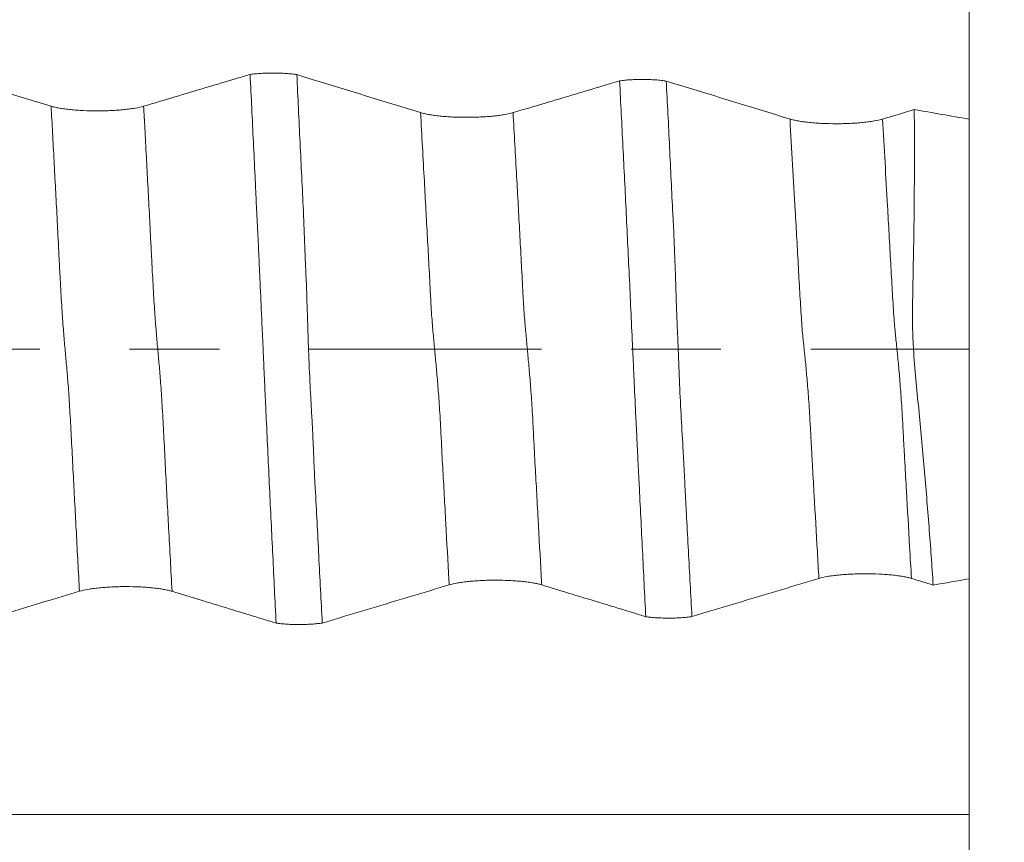
# Model space of a CAD drawing. Units: millimetres. Extents: x -48 to 103, y -82 to 34.
# Drawn here: x 77 to 82, y -2 to 2 of the extents above; entities that cross this region are included whole.
import ezdxf

# ---------------------------------------------------------------- set-up
doc = ezdxf.new("R2010")
doc.units = ezdxf.units.MM
doc.linetypes.add('CENTER', pattern=[47.5, 22, -8.5, 8.5, -8.5])
for name, color, linetype in [('1', 4, 'Continuous'), ('2', 7, 'Continuous'), ('SK2', 7, 'Continuous'), ('SK4', 2, 'CENTER')]:
    doc.layers.add(name, color=color, linetype=linetype)
doc.styles.add('iso_b_vert', font='simplex.shx')
doc.dimstyles.get("Standard").update_dxf_attribs({"dimtxt": 0.18, "dimasz": 0.18, "dimexe": 0.18, "dimexo": 0.0625, "dimgap": 0.09, "dimtad": 1, "dimzin": 0, "dimdsep": 52, "dimtxsty": 'Standard', "dimcen": 0.09, "dimadec": 0, "dimazin": 0, "dimtfac": 1, "dimtdec": 4, "dimtofl": 0, "dimtmove": 0, "dimatfit": 3, "dimfxl": 1, "dimtolj": 1, "dimtzin": 0, "dimarcsym": 0})

# ---------------------------------------------------------------- blocks, each defined once
blk = doc.blocks.new('_U0')
at = {"layer": '2', "lineweight": 13}
for p, q in [((101.32, -6.099448), (101.32, 21.84619)), ((83.4075, 6.099448), (103.32, 6.099448)), ((83.4075, -6.099448), (103.32, -6.099448))]:
    blk.add_line(p, q, dxfattribs=at)
at = {"layer": '2', "lineweight": 18}
for points in [[(101.32, 6.099448), (101.780784, 2.599449), (100.859216, 2.599446)], [(101.32, -6.099448), (100.859216, -2.599449), (101.780784, -2.599446)]]:
    blk.add_solid(points, dxfattribs=at)
at = {"layer": '2', "lineweight": 18, "insert": (100.728886, 16.234448), "char_height": 3, "attachment_point": 7, "rotation": 90, "line_spacing_factor": 1.084337, "style": 'iso_b_vert'}
blk.add_mtext('\\W0.6563;M12', dxfattribs=at)
blk = doc.blocks.new('_U2')
at = {"layer": 'SK2', "lineweight": 13}
for p, q in [((76.57, 1.5875), (76.57, 17.36241)), ((81.82, 7.686948), (81.82, 17.36241)), ((89.32, 15.36241), (69.07, 15.36241))]:
    blk.add_line(p, q, dxfattribs=at)
at = {"layer": 'SK2', "lineweight": 18}
for points in [[(76.57, 15.36241), (73.070002, 14.901626), (73.069998, 15.823194)], [(81.82, 15.36241), (85.319998, 15.823194), (85.320002, 14.901626)]]:
    blk.add_solid(points, dxfattribs=at)
at = {"layer": 'SK2', "lineweight": 18, "attachment_point": 7, "line_spacing_factor": 1.084337, "style": 'iso_b_vert'}
for s, insert, char_height in [('\\W0.7346;5.25', (75.833544, 23.247524), 3), ("\\W0.6474;'C'", (75.860044, 16.145043), 3.5)]:
    blk.add_mtext(s, dxfattribs=dict(at, insert=insert, char_height=char_height))
blk = doc.blocks.new('_U5')
at = {"layer": '2', "lineweight": 13}
for p, q in [((46.12, -1.5875), (46.12, -26.599448)), ((81.82, -7.686948), (81.82, -26.599448)), ((81.82, -24.599448), (46.12, -24.599448))]:
    blk.add_line(p, q, dxfattribs=at)
at = {"layer": '2', "lineweight": 18}
for points in [[(46.12, -24.599448), (49.619998, -24.138664), (49.620002, -25.060232)], [(81.82, -24.599448), (78.320002, -25.060232), (78.319998, -24.138664)]]:
    blk.add_solid(points, dxfattribs=at)
at = {"layer": '2', "lineweight": 18, "insert": (60.608544, -23.714333), "char_height": 3, "attachment_point": 7, "line_spacing_factor": 1.084337, "style": 'iso_b_vert'}
blk.add_mtext('\\W0.7346;35.7', dxfattribs=at)

msp = doc.modelspace()

# ---------------------------------------------------------------- linework, layer by layer
at = {"layer": '1', "lineweight": 18}
msp.add_line((81.82, 1.0885), (81.82, -1.0885), dxfattribs=at)
for points, knots in [([(81.82, 1.0874), (81.82, 1.1048), (81.82, 1.1244), (81.82, 1.1692), (81.82, 1.1947), (81.82, 1.2506), (81.82, 1.2802), (81.82, 1.3429), (81.82, 1.3759), (81.82, 1.4453), (81.82, 1.4807), (81.82, 1.5529), (81.82, 1.5898), (81.82, 1.6647), (81.82, 1.7018), (81.82, 1.7754), (81.82, 1.8119), (81.82, 1.8839), (81.82, 1.9186), (81.82, 1.9685), (81.82, 1.9848), (81.82, 2.0168), (81.82, 2.0324), (81.82, 2.0782), (81.82, 2.1346), (81.82, 2.1822), (81.82, 2.2038)], [0, 0, 0, 0, 0.079209, 0.079209, 0.162917, 0.162917, 0.246625, 0.246625, 0.330334, 0.330334, 0.414042, 0.414042, 0.49775, 0.49775, 0.581458, 0.581458, 0.665167, 0.665167, 0.748875, 0.748875, 0.790729, 0.790729, 0.832583, 0.832583, 0.916292, 1, 1, 1, 1]), ([(78.4154, 1.3001), (78.4231, 1.3013), (78.4314, 1.3023), (78.4445, 1.3036), (78.4489, 1.304), (78.4581, 1.3047), (78.4628, 1.305), (78.4771, 1.3059), (78.4869, 1.3063), (78.5017, 1.3067), (78.5067, 1.3068), (78.5168, 1.307), (78.5219, 1.307), (78.5371, 1.3069), (78.547, 1.3067), (78.5667, 1.306), (78.5765, 1.3055), (78.5952, 1.3042), (78.6041, 1.3034), (78.6211, 1.3015), (78.6292, 1.3004), (78.6365, 1.2992)], [0, 0, 0, 0, 0.125, 0.125, 0.1875, 0.1875, 0.25, 0.25, 0.375, 0.375, 0.4375, 0.4375, 0.5, 0.5, 0.625, 0.625, 0.75, 0.75, 0.875, 0.875, 1, 1, 1, 1]), ([(78.4154, 1.3001), (78.3949, 1.294), (78.3745, 1.2879), (78.3049, 1.2671), (78.2557, 1.2524), (78.1082, 1.2084), (78.0098, 1.179), (77.9113, 1.1496)], [0, 0, 0, 0, 0.121682, 0.121682, 0.414454, 0.414454, 1, 1, 1, 1]), ([(78.5386, -1.298), (78.5333, -1.1919), (78.5281, -1.0853), (78.5203, -0.9249), (78.5177, -0.8713), (78.5125, -0.7639), (78.5098, -0.7101), (78.5047, -0.6026), (78.5022, -0.5487), (78.497, -0.4408), (78.4945, -0.3866), (78.4908, -0.3048), (78.4896, -0.2775), (78.487, -0.2226), (78.4857, -0.195), (78.4832, -0.1396), (78.4819, -0.1117), (78.4795, -0.0558), (78.4782, -0.0276), (78.4757, 0.0288), (78.4745, 0.0569), (78.4719, 0.1127), (78.4706, 0.1405), (78.4669, 0.2236), (78.4644, 0.2785), (78.4605, 0.3603), (78.4592, 0.3875), (78.4568, 0.4417), (78.4556, 0.4688), (78.4532, 0.5229), (78.452, 0.5498), (78.4492, 0.6037), (78.4477, 0.6306), (78.445, 0.6844), (78.4438, 0.7114), (78.4414, 0.7652), (78.4401, 0.7921), (78.4362, 0.8727), (78.4336, 0.9263), (78.4259, 1.0871), (78.4206, 1.1939), (78.4154, 1.3001)], [0, 0, 0, 0, 0.125, 0.125, 0.1875, 0.1875, 0.25, 0.25, 0.3125, 0.3125, 0.375, 0.375, 0.40625, 0.40625, 0.4375, 0.4375, 0.46875, 0.46875, 0.5, 0.5, 0.53125, 0.53125, 0.5625, 0.5625, 0.625, 0.625, 0.65625, 0.65625, 0.6875, 0.6875, 0.71875, 0.71875, 0.75, 0.75, 0.78125, 0.78125, 0.8125, 0.8125, 0.875, 0.875, 1, 1, 1, 1]), ([(78.6365, 1.2992), (78.6391, 1.2459), (78.6417, 1.1924), (78.6469, 1.0852), (78.6494, 1.0315), (78.6545, 0.924), (78.6571, 0.8701), (78.6625, 0.7621), (78.6652, 0.708), (78.6688, 0.6269), (78.6699, 0.5999), (78.6719, 0.5458), (78.6728, 0.5188), (78.6749, 0.4646), (78.6761, 0.4374), (78.6786, 0.3829), (78.6798, 0.3555), (78.6833, 0.2733), (78.685, 0.2182), (78.6876, 0.1347), (78.6884, 0.1067), (78.6902, 0.0505), (78.6911, 0.0222), (78.6942, -0.0621), (78.6967, -0.1177), (78.7009, -0.2002), (78.7024, -0.2275), (78.7055, -0.282), (78.7071, -0.3091), (78.7101, -0.3633), (78.7114, -0.3903), (78.7139, -0.4442), (78.715, -0.4712), (78.7173, -0.525), (78.7184, -0.5519), (78.7208, -0.6055), (78.7222, -0.6323), (78.7266, -0.7125), (78.7296, -0.766), (78.7352, -0.8728), (78.7379, -0.9262), (78.7433, -1.0327), (78.746, -1.0858), (78.7515, -1.1919), (78.7543, -1.2448), (78.7571, -1.2975)], [0, 0, 0, 0, 0.0625, 0.0625, 0.125, 0.125, 0.1875, 0.1875, 0.25, 0.25, 0.28125, 0.28125, 0.3125, 0.3125, 0.34375, 0.34375, 0.375, 0.375, 0.4375, 0.4375, 0.46875, 0.46875, 0.5, 0.5, 0.5625, 0.5625, 0.59375, 0.59375, 0.625, 0.625, 0.65625, 0.65625, 0.6875, 0.6875, 0.71875, 0.71875, 0.75, 0.75, 0.8125, 0.8125, 0.875, 0.875, 0.9375, 0.9375, 1, 1, 1, 1]), ([(80.165, 1.2697), (80.1446, 1.2636), (80.1241, 1.2575), (80.0545, 1.2367), (80.0053, 1.222), (79.8577, 1.178), (79.7592, 1.1486), (79.6607, 1.1192)], [0, 0, 0, 0, 0.121684, 0.121684, 0.414456, 0.414456, 1, 1, 1, 1]), ([(80.165, 1.2697), (80.1728, 1.2709), (80.181, 1.2719), (80.194, 1.2732), (80.1985, 1.2736), (80.2076, 1.2743), (80.2123, 1.2746), (80.2266, 1.2755), (80.2364, 1.2759), (80.2512, 1.2764), (80.2562, 1.2765), (80.2662, 1.2766), (80.2713, 1.2766), (80.2865, 1.2766), (80.2964, 1.2764), (80.3161, 1.2757), (80.3258, 1.2752), (80.3445, 1.2738), (80.3534, 1.273), (80.3704, 1.2712), (80.3785, 1.2701), (80.3858, 1.2689)], [0, 0, 0, 0, 0.125, 0.125, 0.1875, 0.1875, 0.25, 0.25, 0.375, 0.375, 0.4375, 0.4375, 0.5, 0.5, 0.625, 0.625, 0.75, 0.75, 0.875, 0.875, 1, 1, 1, 1]), ([(80.2891, -1.2676), (80.2864, -1.2157), (80.2837, -1.1637), (80.2784, -1.0595), (80.2759, -1.0073), (80.2707, -0.9027), (80.2682, -0.8503), (80.2628, -0.7453), (80.2601, -0.6926), (80.2562, -0.6136), (80.2549, -0.5873), (80.2523, -0.5346), (80.251, -0.5083), (80.2484, -0.4556), (80.2471, -0.4291), (80.2446, -0.3761), (80.2433, -0.3496), (80.2395, -0.2695), (80.237, -0.2157), (80.2332, -0.1342), (80.2319, -0.107), (80.2293, -0.0521), (80.228, -0.0245), (80.2241, 0.0578), (80.2217, 0.1122), (80.2168, 0.2201), (80.2143, 0.2735), (80.2092, 0.3797), (80.2066, 0.4325), (80.2015, 0.5379), (80.1991, 0.5905), (80.194, 0.6957), (80.1913, 0.7481), (80.186, 0.8529), (80.1834, 0.9052), (80.1756, 1.062), (80.1703, 1.1661), (80.165, 1.2697)], [0, 0, 0, 0, 0.0625, 0.0625, 0.125, 0.125, 0.1875, 0.1875, 0.25, 0.25, 0.28125, 0.28125, 0.3125, 0.3125, 0.34375, 0.34375, 0.375, 0.375, 0.4375, 0.4375, 0.46875, 0.46875, 0.5, 0.5, 0.5625, 0.5625, 0.625, 0.625, 0.6875, 0.6875, 0.75, 0.75, 0.8125, 0.8125, 0.875, 0.875, 1, 1, 1, 1]), ([(80.3858, 1.2689), (80.3912, 1.1649), (80.3965, 1.0604), (80.4042, 0.9031), (80.4066, 0.8506), (80.4117, 0.7454), (80.4144, 0.6927), (80.4185, 0.6135), (80.4198, 0.5871), (80.4223, 0.5343), (80.4235, 0.5078), (80.4256, 0.455), (80.4267, 0.4285), (80.4286, 0.3755), (80.4294, 0.349), (80.4311, 0.2957), (80.4319, 0.269), (80.4337, 0.2153), (80.4348, 0.1883), (80.437, 0.1339), (80.4381, 0.1067), (80.4403, 0.0518), (80.4414, 0.0242), (80.4446, -0.0583), (80.4467, -0.1128), (80.4515, -0.2208), (80.4542, -0.2742), (80.46, -0.3802), (80.4632, -0.4327), (80.4676, -0.5114), (80.4691, -0.5375), (80.4717, -0.59), (80.4729, -0.6163), (80.4753, -0.6687), (80.4766, -0.6949), (80.4793, -0.7473), (80.4807, -0.7734), (80.4849, -0.8518), (80.4878, -0.904), (80.4963, -1.0601), (80.5018, -1.1639), (80.5074, -1.2671)], [0, 0, 0, 0, 0.125, 0.125, 0.1875, 0.1875, 0.25, 0.25, 0.28125, 0.28125, 0.3125, 0.3125, 0.34375, 0.34375, 0.375, 0.375, 0.40625, 0.40625, 0.4375, 0.4375, 0.46875, 0.46875, 0.5, 0.5, 0.5625, 0.5625, 0.625, 0.625, 0.6875, 0.6875, 0.71875, 0.71875, 0.75, 0.75, 0.78125, 0.78125, 0.8125, 0.8125, 0.875, 0.875, 1, 1, 1, 1]), ([(77.9113, 1.1496), (77.9001, 1.1463), (77.8867, 1.1432), (77.8632, 1.1391), (77.8548, 1.1379), (77.8372, 1.1355), (77.8189, 1.1334), (77.7992, 1.1317), (77.7787, 1.1302), (77.7681, 1.1296), (77.7468, 1.1286), (77.736, 1.1282), (77.7142, 1.1277), (77.703, 1.1275), (77.6697, 1.1275), (77.6479, 1.128), (77.6157, 1.1295), (77.6051, 1.1302), (77.5847, 1.1316), (77.5749, 1.1325), (77.5559, 1.1344), (77.5466, 1.1355), (77.529, 1.1379), (77.5125, 1.1404), (77.4981, 1.1433), (77.4848, 1.1464), (77.4787, 1.148), (77.4732, 1.1497)], [0, 0, 0, 0, 0.125, 0.125, 0.1875, 0.1875, 0.25, 0.3125, 0.3125, 0.375, 0.375, 0.4375, 0.4375, 0.5, 0.5, 0.625, 0.625, 0.6875, 0.6875, 0.75, 0.75, 0.8125, 0.8125, 0.875, 0.9375, 0.9375, 1, 1, 1, 1]), ([(79.6607, 1.1192), (79.6495, 1.1159), (79.636, 1.1128), (79.6126, 1.1088), (79.6042, 1.1075), (79.5866, 1.1051), (79.5683, 1.103), (79.5485, 1.1013), (79.528, 1.0998), (79.5175, 1.0992), (79.4962, 1.0982), (79.4854, 1.0978), (79.4635, 1.0973), (79.4524, 1.0972), (79.419, 1.0971), (79.3972, 1.0976), (79.3651, 1.0991), (79.3545, 1.0998), (79.3341, 1.1013), (79.3242, 1.1021), (79.3052, 1.104), (79.296, 1.1051), (79.2784, 1.1075), (79.2619, 1.11), (79.2475, 1.1129), (79.2341, 1.116), (79.228, 1.1176), (79.2225, 1.1193)], [0, 0, 0, 0, 0.125, 0.125, 0.1875, 0.1875, 0.25, 0.3125, 0.3125, 0.375, 0.375, 0.4375, 0.4375, 0.5, 0.5, 0.625, 0.625, 0.6875, 0.6875, 0.75, 0.75, 0.8125, 0.8125, 0.875, 0.9375, 0.9375, 1, 1, 1, 1]), ([(81.6501, -1.118), (81.6439, -1.0266), (81.6373, -0.9347), (81.623, -0.7502), (81.6154, -0.6575), (81.6034, -0.5178), (81.5994, -0.4711), (81.5908, -0.3775), (81.5862, -0.3307), (81.5768, -0.2369), (81.572, -0.1898), (81.5633, -0.0952), (81.5594, -0.0477), (81.5552, 0.0244), (81.554, 0.0486), (81.5523, 0.0967), (81.5519, 0.1207), (81.5517, 0.1685), (81.5519, 0.1924), (81.5525, 0.2281), (81.5528, 0.24), (81.5532, 0.2638), (81.5534, 0.2756), (81.554, 0.3113), (81.5544, 0.335), (81.5553, 0.3824), (81.5557, 0.4061), (81.5571, 0.4771), (81.558, 0.5243), (81.56, 0.6657), (81.5607, 0.7598), (81.5612, 0.9472), (81.561, 1.0405), (81.5604, 1.1336)], [0, 0, 0, 0, 0.125, 0.125, 0.25, 0.25, 0.3125, 0.3125, 0.375, 0.375, 0.4375, 0.4375, 0.5, 0.5, 0.53125, 0.53125, 0.5625, 0.5625, 0.59375, 0.59375, 0.609375, 0.609375, 0.625, 0.625, 0.65625, 0.65625, 0.6875, 0.6875, 0.75, 0.75, 0.875, 0.875, 1, 1, 1, 1]), ([(81.4101, 1.0888), (81.3989, 1.0855), (81.3854, 1.0824), (81.362, 1.0784), (81.3536, 1.0771), (81.336, 1.0747), (81.3177, 1.0726), (81.2979, 1.0709), (81.2774, 1.0694), (81.2668, 1.0688), (81.2456, 1.0678), (81.2348, 1.0674), (81.2129, 1.0669), (81.2018, 1.0667), (81.1684, 1.0667), (81.1466, 1.0672), (81.1145, 1.0687), (81.1038, 1.0694), (81.0834, 1.0708), (81.0736, 1.0717), (81.0545, 1.0736), (81.0453, 1.0747), (81.0277, 1.0771), (81.0112, 1.0796), (80.9968, 1.0825), (80.9835, 1.0856), (80.9774, 1.0872), (80.9719, 1.0889)], [0, 0, 0, 0, 0.125, 0.125, 0.1875, 0.1875, 0.25, 0.3125, 0.3125, 0.375, 0.375, 0.4375, 0.4375, 0.5, 0.5, 0.625, 0.625, 0.6875, 0.6875, 0.75, 0.75, 0.8125, 0.8125, 0.875, 0.9375, 0.9375, 1, 1, 1, 1]), ([(81.1088, -1.0865), (81.12, -1.0832), (81.1334, -1.0801), (81.1567, -1.0761), (81.1651, -1.0748), (81.1827, -1.0724), (81.2009, -1.0703), (81.2207, -1.0685), (81.2412, -1.067), (81.2517, -1.0664), (81.273, -1.0654), (81.2838, -1.065), (81.3056, -1.0645), (81.3168, -1.0643), (81.3502, -1.0643), (81.372, -1.0648), (81.4042, -1.0663), (81.4148, -1.0669), (81.4352, -1.0684), (81.4451, -1.0692), (81.4642, -1.0711), (81.4734, -1.0722), (81.491, -1.0746), (81.5076, -1.0771), (81.522, -1.08), (81.5354, -1.0831), (81.5415, -1.0847), (81.547, -1.0864)], [0, 0, 0, 0, 0.125, 0.125, 0.1875, 0.1875, 0.25, 0.3125, 0.3125, 0.375, 0.375, 0.4375, 0.4375, 0.5, 0.5, 0.625, 0.625, 0.6875, 0.6875, 0.75, 0.75, 0.8125, 0.8125, 0.875, 0.9375, 0.9375, 1, 1, 1, 1]), ([(78.7571, -1.2975), (78.785, -1.2891), (78.813, -1.2807), (78.8985, -1.255), (78.9559, -1.2378), (79.1283, -1.186), (79.2432, -1.1515), (79.3581, -1.1169)], [0, 0, 0, 0, 0.139738, 0.139738, 0.426492, 0.426492, 1, 1, 1, 1]), ([(79.3581, -1.1169), (79.3693, -1.1136), (79.3827, -1.1106), (79.4061, -1.1065), (79.4145, -1.1052), (79.432, -1.1028), (79.4503, -1.1007), (79.47, -1.0989), (79.4905, -1.0974), (79.5011, -1.0968), (79.5223, -1.0958), (79.5331, -1.0954), (79.555, -1.0949), (79.5661, -1.0947), (79.5995, -1.0947), (79.6213, -1.0952), (79.6535, -1.0967), (79.6641, -1.0973), (79.6845, -1.0988), (79.6944, -1.0996), (79.7135, -1.1016), (79.7227, -1.1026), (79.7403, -1.105), (79.7569, -1.1076), (79.7713, -1.1105), (79.7847, -1.1135), (79.7908, -1.1152), (79.7964, -1.1168)], [0, 0, 0, 0, 0.125, 0.125, 0.1875, 0.1875, 0.25, 0.3125, 0.3125, 0.375, 0.375, 0.4375, 0.4375, 0.5, 0.5, 0.625, 0.625, 0.6875, 0.6875, 0.75, 0.75, 0.8125, 0.8125, 0.875, 0.9375, 0.9375, 1, 1, 1, 1]), ([(79.7964, -1.1168), (79.8924, -1.1463), (79.9886, -1.1757), (80.1329, -1.2198), (80.181, -1.2345), (80.2491, -1.2554), (80.2691, -1.2615), (80.2891, -1.2676)], [0, 0, 0, 0, 0.585594, 0.585594, 0.87839, 0.87839, 1, 1, 1, 1]), ([(80.5074, -1.2671), (80.5354, -1.2587), (80.5634, -1.2503), (80.6489, -1.2246), (80.7064, -1.2074), (80.8788, -1.1556), (80.9938, -1.1211), (81.1088, -1.0865)], [0, 0, 0, 0, 0.13976, 0.13976, 0.426506, 0.426506, 1, 1, 1, 1]), ([(81.82, -2.2038), (81.82, -2.1822), (81.82, -2.1584), (81.82, -2.1063), (81.82, -2.0781), (81.82, -2.017), (81.82, -1.9851), (81.82, -1.9185), (81.82, -1.8838), (81.82, -1.8117), (81.82, -1.7753), (81.82, -1.7018), (81.82, -1.6646), (81.82, -1.5896), (81.82, -1.5528), (81.82, -1.4806), (81.82, -1.4452), (81.82, -1.3758), (81.82, -1.3429), (81.82, -1.2802), (81.82, -1.2505), (81.82, -1.1946), (81.82, -1.1692), (81.82, -1.1231), (81.82, -1.1025), (81.82, -1.083), (81.82, -1.0815), (81.82, -1.0801)], [0, 0, 0, 0, 0.082771, 0.082771, 0.165542, 0.165542, 0.248314, 0.248314, 0.331085, 0.331085, 0.413856, 0.413856, 0.496627, 0.496627, 0.579398, 0.579398, 0.662169, 0.662169, 0.744941, 0.744941, 0.827712, 0.827712, 0.910483, 0.910483, 0.993254, 0.993254, 1, 1, 1, 1]), ([(77.0069, -1.3279), (77.0982, -1.3004), (77.1895, -1.273), (77.3897, -1.2128), (77.4986, -1.1801), (77.6076, -1.1474)], [0, 0, 0, 0, 0.456161, 0.456161, 1, 1, 1, 1]), ([(77.6076, -1.1474), (77.6187, -1.144), (77.6321, -1.141), (77.6555, -1.1369), (77.6639, -1.1356), (77.6814, -1.1332), (77.6997, -1.1311), (77.7194, -1.1294), (77.7399, -1.1279), (77.7505, -1.1272), (77.7718, -1.1262), (77.7825, -1.1258), (77.8044, -1.1253), (77.8155, -1.1252), (77.8489, -1.1251), (77.8707, -1.1256), (77.9029, -1.1271), (77.9135, -1.1277), (77.9339, -1.1292), (77.9438, -1.1301), (77.9629, -1.132), (77.9721, -1.1331), (77.9897, -1.1354), (78.0063, -1.138), (78.0207, -1.1409), (78.0341, -1.1439), (78.0402, -1.1456), (78.0458, -1.1473)], [0, 0, 0, 0, 0.125, 0.125, 0.1875, 0.1875, 0.25, 0.3125, 0.3125, 0.375, 0.375, 0.4375, 0.4375, 0.5, 0.5, 0.625, 0.625, 0.6875, 0.6875, 0.75, 0.75, 0.8125, 0.8125, 0.875, 0.9375, 0.9375, 1, 1, 1, 1]), ([(78.0458, -1.1473), (78.1419, -1.1767), (78.238, -1.2061), (78.3824, -1.2502), (78.4305, -1.265), (78.4986, -1.2858), (78.5186, -1.2919), (78.5386, -1.298)], [0, 0, 0, 0, 0.585641, 0.585641, 0.878462, 0.878462, 1, 1, 1, 1]), ([(78.7571, -1.2975), (78.7496, -1.2987), (78.7415, -1.2997), (78.7247, -1.3015), (78.7158, -1.3022), (78.6971, -1.3035), (78.6876, -1.304), (78.6682, -1.3046), (78.6583, -1.3048), (78.6383, -1.3049), (78.6284, -1.3047), (78.6138, -1.3043), (78.609, -1.3041), (78.5993, -1.3037), (78.5945, -1.3034), (78.5805, -1.3025), (78.5715, -1.3018), (78.5587, -1.3005), (78.5545, -1.3001), (78.5463, -1.2991), (78.5424, -1.2985), (78.5386, -1.298)], [0, 0, 0, 0, 0.125, 0.125, 0.25, 0.25, 0.375, 0.375, 0.5, 0.5, 0.625, 0.625, 0.6875, 0.6875, 0.75, 0.75, 0.875, 0.875, 0.9375, 0.9375, 1, 1, 1, 1]), ([(80.5074, -1.2671), (80.4999, -1.2683), (80.4919, -1.2693), (80.475, -1.2711), (80.4661, -1.2719), (80.4474, -1.2731), (80.4379, -1.2736), (80.4186, -1.2742), (80.4086, -1.2744), (80.3887, -1.2745), (80.3788, -1.2743), (80.3642, -1.2739), (80.3594, -1.2737), (80.3498, -1.2733), (80.345, -1.273), (80.3309, -1.2721), (80.322, -1.2714), (80.3091, -1.2701), (80.305, -1.2697), (80.2968, -1.2687), (80.2929, -1.2681), (80.2891, -1.2676)], [0, 0, 0, 0, 0.125, 0.125, 0.25, 0.25, 0.375, 0.375, 0.5, 0.5, 0.625, 0.625, 0.6875, 0.6875, 0.75, 0.75, 0.875, 0.875, 0.9375, 0.9375, 1, 1, 1, 1])]:
    msp.add_open_spline(points, degree=3, knots=knots, dxfattribs=at)
for points in [[(77.4732, 1.1497), (77.278, 1.2097), (77.0825, 1.2697), (76.8868, 1.3296)], [(79.2225, 1.1193), (79.0275, 1.1793), (78.8321, 1.2393), (78.6365, 1.2992)], [(80.9719, 1.0889), (80.7768, 1.1489), (80.5815, 1.2089), (80.3858, 1.2689)], [(81.5604, 1.1336), (81.5103, 1.1187), (81.4602, 1.1037), (81.4101, 1.0888)], [(81.82, 1.0885), (81.7335, 1.1035), (81.6469, 1.1186), (81.5604, 1.1336)], [(81.547, -1.0864), (81.5814, -1.097), (81.6157, -1.1075), (81.6501, -1.118)], [(81.6501, -1.118), (81.7067, -1.1082), (81.7634, -1.0983), (81.82, -1.0885)], [(81.82, -2.4525), (81.82, -2.3696), (81.82, -2.2867), (81.82, -2.2038)]]:
    msp.add_open_spline(points, degree=3, dxfattribs=at)
at = {"layer": '1', "lineweight": 13}
for points, knots in [([(77.4732, 1.1497), (77.4754, 1.1078), (77.4825, 0.9772), (77.4918, 0.8012), (77.5013, 0.6225), (77.5072, 0.5098), (77.5118, 0.4128), (77.5154, 0.346), (77.5189, 0.2826), (77.5235, 0.1987), (77.5293, 0.1163), (77.5363, 0.0279), (77.5434, -0.0473), (77.5492, -0.1128), (77.5539, -0.1689), (77.5585, -0.2343), (77.5643, -0.3305), (77.5713, -0.4614), (77.5784, -0.6049), (77.5855, -0.7369), (77.5952, -0.9182), (77.6026, -1.0551), (77.6076, -1.1474)], [0, 0, 0, 0, 0.049781, 0.154828, 0.207352, 0.259876, 0.286138, 0.3124, 0.338662, 0.364924, 0.417447, 0.469971, 0.522495, 0.575019, 0.601281, 0.627543, 0.680067, 0.732591, 0.785114, 0.837638, 0.890162, 1, 1, 1, 1]), ([(77.9113, 1.1496), (77.9132, 1.1147), (77.9199, 0.9911), (77.9289, 0.8222), (77.9383, 0.6436), (77.9442, 0.5309), (77.9489, 0.4334), (77.9524, 0.367), (77.9559, 0.3039), (77.9606, 0.2196), (77.9664, 0.1376), (77.9734, 0.0495), (77.9804, -0.0256), (77.9863, -0.0912), (77.9909, -0.1474), (77.9956, -0.213), (78.0014, -0.3093), (78.0084, -0.4403), (78.0155, -0.5837), (78.0225, -0.7156), (78.0326, -0.904), (78.0404, -1.048), (78.0458, -1.1473)], [0, 0, 0, 0, 0.041458, 0.1465, 0.19902, 0.251541, 0.277802, 0.304062, 0.330323, 0.356583, 0.409104, 0.461625, 0.514146, 0.566667, 0.592927, 0.619188, 0.671709, 0.72423, 0.776751, 0.829272, 0.881793, 1, 1, 1, 1]), ([(79.2225, 1.1193), (79.2285, 1.0115), (79.237, 0.8588), (79.2478, 0.6602), (79.2551, 0.5272), (79.2624, 0.3929), (79.2684, 0.2811), (79.2732, 0.184), (79.2768, 0.1385), (79.2804, 0.0902), (79.2852, 0.0438), (79.2912, -0.0245), (79.2985, -0.102), (79.3057, -0.1874), (79.3117, -0.2653), (79.3165, -0.3491), (79.3213, -0.4458), (79.3274, -0.5637), (79.3347, -0.6894), (79.3444, -0.8728), (79.3523, -1.0127), (79.3577, -1.1087), (79.3581, -1.1169)], [0, 0, 0, 0, 0.131253, 0.184915, 0.238577, 0.29224, 0.345902, 0.372733, 0.399564, 0.426395, 0.453226, 0.506889, 0.560551, 0.614213, 0.667876, 0.694707, 0.721538, 0.7752, 0.828862, 0.882525, 0.989849, 1, 1, 1, 1]), ([(79.6607, 1.1192), (79.6664, 1.0186), (79.6744, 0.8731), (79.6849, 0.6819), (79.6922, 0.5489), (79.6994, 0.4143), (79.7054, 0.3027), (79.7102, 0.2056), (79.7138, 0.1602), (79.7174, 0.1122), (79.7223, 0.066), (79.7283, -0.0022), (79.7355, -0.0797), (79.7427, -0.1654), (79.7487, -0.2435), (79.7535, -0.3274), (79.7583, -0.424), (79.7644, -0.5417), (79.7717, -0.6676), (79.7814, -0.8509), (79.7897, -0.9981), (79.7955, -1.1013), (79.7964, -1.1168)], [0, 0, 0, 0, 0.122476, 0.176133, 0.22979, 0.283447, 0.337103, 0.363932, 0.39076, 0.417589, 0.444417, 0.498074, 0.551731, 0.605388, 0.659045, 0.685874, 0.712702, 0.766359, 0.820016, 0.873673, 0.980987, 1, 1, 1, 1]), ([(80.9719, 1.0889), (80.9802, 0.9454), (80.991, 0.7564), (81.0042, 0.5216), (81.0117, 0.383), (81.0179, 0.2727), (81.0229, 0.1931), (81.0265, 0.1327), (81.0303, 0.0838), (81.034, 0.0462), (81.0377, 0.013), (81.0427, -0.0386), (81.0489, -0.0989), (81.0563, -0.1857), (81.0625, -0.2699), (81.0675, -0.3513), (81.0712, -0.4231), (81.075, -0.4936), (81.08, -0.585), (81.0888, -0.7378), (81.0988, -0.9141), (81.1063, -1.0443), (81.1088, -1.0865)], [0, 0, 0, 0, 0.179236, 0.234084, 0.288931, 0.343778, 0.371201, 0.398625, 0.426049, 0.453472, 0.480896, 0.508319, 0.563166, 0.618013, 0.672861, 0.700284, 0.727708, 0.755131, 0.782555, 0.837402, 0.947096, 1, 1, 1, 1]), ([(81.4101, 1.0888), (81.418, 0.9527), (81.4284, 0.7712), (81.4412, 0.5439), (81.4487, 0.4053), (81.4549, 0.2948), (81.4599, 0.2158), (81.4635, 0.155), (81.4673, 0.1065), (81.471, 0.069), (81.4747, 0.0358), (81.4797, -0.0156), (81.4859, -0.076), (81.4933, -0.1631), (81.4995, -0.2475), (81.5045, -0.329), (81.5082, -0.4007), (81.512, -0.4711), (81.517, -0.5625), (81.5257, -0.7153), (81.5362, -0.8992), (81.5442, -1.0368), (81.547, -1.0864)], [0, 0, 0, 0, 0.169959, 0.224801, 0.279644, 0.334486, 0.361907, 0.389329, 0.41675, 0.444171, 0.471593, 0.499014, 0.553856, 0.608699, 0.663541, 0.690963, 0.718384, 0.745805, 0.773227, 0.828069, 0.937754, 1, 1, 1, 1]), ([(81.82, -2.2038), (80.2893, -2.2038), (74.9298, -2.2037), (68.9297, -2.2041), (63.6175, -2.2019), (61.3759, -2.1991), (58.1949, -2.2006), (55.027, -2.2283), (52.6268, -2.2815), (51.7973, -2.3039)], [0, 0, 0, 0, 0.153585, 0.537605, 0.601691, 0.687044, 0.763089, 0.918098, 1, 1, 1, 1])]:
    msp.add_open_spline(points, degree=3, knots=knots, dxfattribs=at)
at = {"layer": 'SK4', "lineweight": 18, "ltscale": 0.05}
msp.add_line((-28.18, 0), (81.82, 0), dxfattribs=at)

# ---------------------------------------------------------------- dimensions: what is measured, and where the dimension line sits
at = {"layer": '2', "lineweight": 18}
dim = msp.add_linear_dim(base=(101.32, -6.0994), p1=(81.82, 6.0994), p2=(81.82, -6.0994), angle=90, dimstyle='Standard', override={"dimtxt": 3, "dimasz": 3.5, "dimexe": 2, "dimexo": 1.5875, "dimgap": 1.5, "dimtad": 1, "dimtih": 0, "dimtoh": 0, "dimdec": 3, "dimlfac": 1, "dimzin": 8, "dimdsep": 46, "dimlunit": 2, "dimpost": '', "dimtxsty": 'iso_b_vert', "dimsah": 1, "dimse1": 0, "dimse2": 0, "dimsd1": 0, "dimsd2": 0, "dimclrd": 2, "dimclre": 2, "dimclrt": 2, "dimtol": 0, "dimtm": -0.1, "dimtfac": 1.166667, "dimtdec": 3, "dimtofl": 1, "dimtmove": 0, "dimtzin": 8, "dimlwd": 13, "dimlwe": 13}, dxfattribs=at)
dim.commit()
dim.dimension.update_dxf_attribs({"geometry": '_U0', "text_midpoint": (101.32, 24.7423)})
dim = msp.add_linear_dim(base=(46.12, -24.5994), p1=(81.82, -6.0994), p2=(46.12, 0), dimstyle='Standard', override={"dimtxt": 3, "dimasz": 3.5, "dimexe": 2, "dimexo": 1.5875, "dimgap": 1.5, "dimtad": 1, "dimtih": 1, "dimtoh": 0, "dimdec": 1, "dimlfac": 1, "dimzin": 8, "dimdsep": 46, "dimlunit": 2, "dimpost": '<>', "dimtxsty": 'iso_b_vert', "dimsah": 1, "dimse1": 0, "dimse2": 0, "dimsd1": 0, "dimsd2": 0, "dimclrd": 2, "dimclre": 2, "dimclrt": 2, "dimtol": 0, "dimtm": -0.1, "dimtfac": 1.166667, "dimtdec": 3, "dimtofl": 1, "dimtmove": 0, "dimtzin": 8, "dimlwd": 13, "dimlwe": 13}, dxfattribs=at)
dim.commit()
dim.dimension.update_dxf_attribs({"geometry": '_U5', "text_midpoint": (63.97, -24.5994)})
at = {"layer": 'SK2', "lineweight": 18}
dim = msp.add_linear_dim(base=(76.57, 15.3624), p1=(81.82, 6.0994), p2=(76.57, 0), dimstyle='Standard', override={"dimtxt": 3, "dimasz": 3.5, "dimexe": 2, "dimexo": 1.5875, "dimgap": 1.5, "dimtad": 1, "dimtih": 1, "dimtoh": 0, "dimdec": 3, "dimlfac": 1, "dimzin": 8, "dimdsep": 46, "dimlunit": 2, "dimpost": '<>', "dimtxsty": 'iso_b_vert', "dimsah": 1, "dimse1": 0, "dimse2": 0, "dimsd1": 0, "dimsd2": 0, "dimclrd": 2, "dimclre": 2, "dimclrt": 2, "dimtol": 0, "dimtm": -0.1, "dimtfac": 1.166667, "dimtdec": 3, "dimtofl": 1, "dimtmove": 0, "dimtzin": 8, "dimlwd": 13, "dimlwe": 13}, dxfattribs=at)
dim.commit()
dim.dimension.update_dxf_attribs({"geometry": '_U2', "text_midpoint": (79.195, 15.3624)})

doc.saveas('drawing.dxf')
